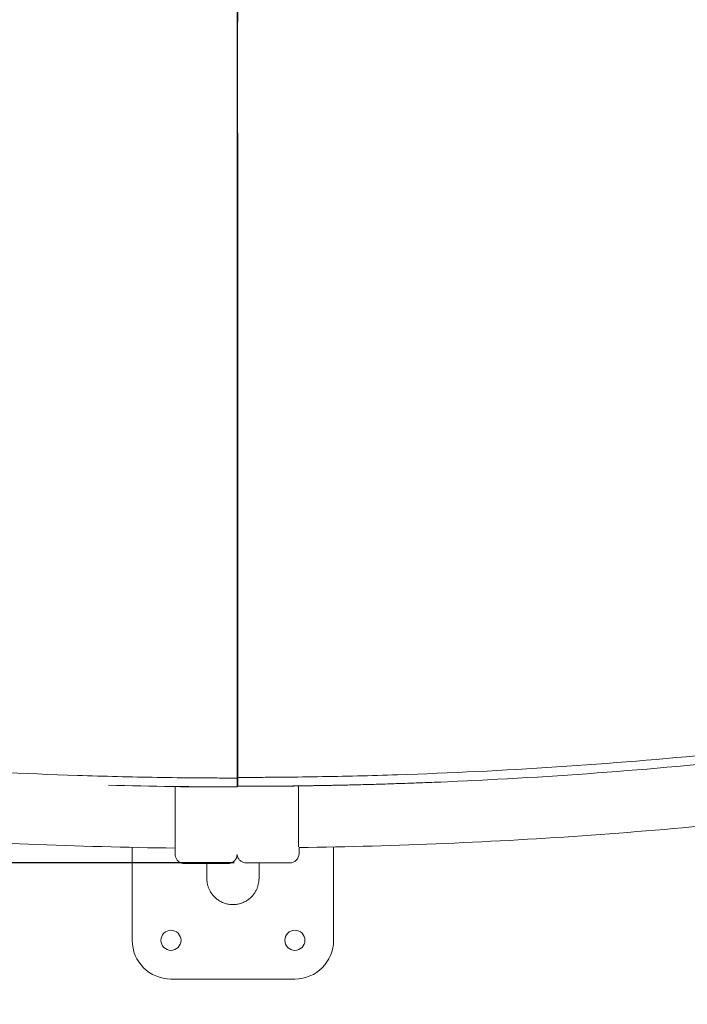
# Model space of a CAD drawing. Units: millimetres. Extents: x -1145 to 32204, y -3604 to 18099.
# Drawn here: x 22520 to 22951, y 1200 to 1836 of the extents above; entities that cross this region are included whole.
import ezdxf

# ---------------------------------------------------------------- set-up
doc = ezdxf.new("R2010")
doc.units = ezdxf.units.MM
doc.layers.add('Lg_dim', color=7, linetype='Continuous')
doc.layers.add('Lg_prod', color=40, linetype='Continuous')
doc.styles.add('LG1', font='arial.ttf', dxfattribs={"height": 185})
doc.dimstyles.new('LG_DIM', dxfattribs={"dimtxt": 185, "dimasz": 120, "dimexe": 50, "dimexo": 1, "dimgap": 50, "dimtad": 0, "dimtih": 1, "dimtoh": 1, "dimdec": 0, "dimrnd": 10, "dimdsep": 46, "dimtxsty": 'LG1', "dimcen": 2.5, "dimclrt": 4, "dimadec": 4, "dimazin": 0, "dimtfac": 1, "dimtdec": 1, "dimtmove": 0, "dimatfit": 3, "dimfxl": 1, "dimtolj": 1, "dimtzin": 0, "dimarcsym": 0})

# ---------------------------------------------------------------- blocks, each defined once
blk = doc.blocks.new('*D3')
at = {"layer": 'Defpoints', "color": 0, "transparency": 16777216}
for p in [(6168.43, 14930.62), (-548.32, 1291.47), (22659.72, 1291.47)]:
    blk.add_point(p, dxfattribs=at)
at = {"layer": 'Lg_dim', "color": 0, "lineweight": -2, "transparency": 16777216}
for p, q in [((6167.43, 14930.62), (-598.32, 14930.62)), ((-548.32, 14810.62), (-548.32, 8429.78)), ((-548.32, 1411.47), (-548.32, 7781.18)), ((22658.72, 1291.47), (-598.32, 1291.47))]:
    blk.add_line(p, q, dxfattribs=at)
at = {"layer": 'Lg_dim', "color": 0, "transparency": 16777216}
for points in [[(-568.32, 14810.62), (-528.32, 14810.62), (-548.32, 14930.62)], [(-568.32, 1411.47), (-528.32, 1411.47), (-548.32, 1291.47)]]:
    blk.add_solid(points, dxfattribs=at)
at = {"layer": 'Lg_dim', "color": 4, "transparency": 16777216, "insert": (-548.32, 8105.48), "char_height": 185, "attachment_point": 5, "style": 'LG1'}
blk.add_mtext('\\A1;13640 mm\\P [44\'-9 3/8"]', dxfattribs=at)
blk = doc.blocks.new('*D20')
at = {"color": 0, "lineweight": -2, "transparency": 16777216}
for p, q in [((967.69, 9328.84), (967.69, -3208.63)), ((27859.43, 6858.04), (27859.43, -3208.63)), ((1087.69, -3158.63), (13692.34, -3158.63)), ((27739.43, -3158.63), (15134.79, -3158.63))]:
    blk.add_line(p, q, dxfattribs=at)
at = {"color": 0, "transparency": 16777216}
for points in [[(1087.69, -3138.63), (1087.69, -3178.63), (967.69, -3158.63)], [(27739.43, -3138.63), (27739.43, -3178.63), (27859.43, -3158.63)]]:
    blk.add_solid(points, dxfattribs=at)
at = {"layer": 'Defpoints', "color": 0, "transparency": 16777216}
for p in [(967.69, 9329.84), (27859.43, 6859.04), (27859.43, -3158.63)]:
    blk.add_point(p, dxfattribs=at)
at = {"color": 4, "transparency": 16777216, "char_height": 185, "attachment_point": 5, "style": 'LG1'}
for s, insert in [('\\A1;26890 mm', (14413.56, -3014.17)), ('\\A1;[88\'-3 9/16"]', (14413.56, -3328.39))]:
    blk.add_mtext(s, dxfattribs=dict(at, insert=insert))
blk = doc.blocks.new('*D21')
at = {"color": 0, "lineweight": -2, "transparency": 16777216}
for p, q in [((6564, 16937.4), (31459.81, 16937.4)), ((31409.81, 16817.4), (31409.81, 8373.86)), ((31409.81, -587.03), (31409.81, 7725.26)), ((22962.61, -707.03), (31459.81, -707.03))]:
    blk.add_line(p, q, dxfattribs=at)
at = {"color": 0, "transparency": 16777216}
for points in [[(31389.81, 16817.4), (31429.81, 16817.4), (31409.81, 16937.4)], [(31389.81, -587.03), (31429.81, -587.03), (31409.81, -707.03)]]:
    blk.add_solid(points, dxfattribs=at)
at = {"layer": 'Defpoints', "color": 0, "transparency": 16777216}
for p in [(6563, 16937.4), (31409.81, 16937.4), (22961.61, -707.03)]:
    blk.add_point(p, dxfattribs=at)
at = {"color": 4, "transparency": 16777216, "insert": (31409.81, 8049.56), "char_height": 185, "attachment_point": 5, "style": 'LG1'}
blk.add_mtext('\\A1;17640 mm\\P [57\'-11 3/16"]', dxfattribs=at)
blk = doc.blocks.new('*D22')
at = {"color": 0, "lineweight": -2, "transparency": 16777216}
for p, q in [((6203.13, 16434.55), (29157.19, 16434.55)), ((29107.19, 16314.55), (29107.19, 8430.89)), ((29107.19, -81.19), (29107.19, 7802.47)), ((22684.58, -201.19), (29157.19, -201.19))]:
    blk.add_line(p, q, dxfattribs=at)
at = {"color": 0, "transparency": 16777216}
for points in [[(29087.19, 16314.55), (29127.19, 16314.55), (29107.19, 16434.55)], [(29087.19, -81.19), (29127.19, -81.19), (29107.19, -201.19)]]:
    blk.add_solid(points, dxfattribs=at)
at = {"layer": 'Defpoints', "color": 0, "transparency": 16777216}
for p in [(6202.13, 16434.55), (22683.58, -201.19), (29107.19, -201.19)]:
    blk.add_point(p, dxfattribs=at)
at = {"color": 4, "transparency": 16777216, "char_height": 185, "attachment_point": 5, "style": 'LG1'}
for s, insert in [('\\A1;16640 mm', (29107.19, 8261.14)), ('\\A1;[54\'-7 7/16"]', (29107.19, 7946.92))]:
    blk.add_mtext(s, dxfattribs=dict(at, insert=insert))
blk = doc.blocks.new('*D23')
at = {"color": 0, "lineweight": -2, "transparency": 16777216}
for p, q in [((1468.72, 6565), (1468.72, -2385.59)), ((27358.83, 4748.29), (27358.83, -2385.59)), ((1588.72, -2335.59), (13692.55, -2335.59)), ((27238.83, -2335.59), (15135, -2335.59))]:
    blk.add_line(p, q, dxfattribs=at)
at = {"color": 0, "transparency": 16777216}
for points in [[(1588.72, -2315.59), (1588.72, -2355.59), (1468.72, -2335.59)], [(27238.83, -2315.59), (27238.83, -2355.59), (27358.83, -2335.59)]]:
    blk.add_solid(points, dxfattribs=at)
at = {"layer": 'Defpoints', "color": 0, "transparency": 16777216}
for p in [(1468.72, 6566), (27358.83, 4749.29), (27358.83, -2335.59)]:
    blk.add_point(p, dxfattribs=at)
at = {"color": 4, "transparency": 16777216, "char_height": 185, "attachment_point": 5, "style": 'LG1'}
for s, insert in [('\\A1;25890 mm', (14413.78, -2191.13)), ('\\A1;[85\'-0 1/16"]', (14413.78, -2505.35))]:
    blk.add_mtext(s, dxfattribs=dict(at, insert=insert))

msp = doc.modelspace()

# ---------------------------------------------------------------- linework, layer by layer
at = {"layer": 'Lg_prod', "linetype": 'Continuous', "lineweight": 0}
for p, q in [((22620.65, 1340.76), (22620.65, 1306.96)), ((22626.65, 1340.5), (22654.65, 1340.5)), ((22666.63, 1340.91), (22694.63, 1340.91)), ((22700.24, 1307.36), (22700.24, 1341.16)), ((22620.65, 1314.96), (22620.65, 1326.96)), ((22620.65, 1326.96), (22620.65, 1314.96)), ((22620.65, 1314.96), (22620.65, 1323.42)), ((22592.96, 1301.43), (22592.96, 1241.39)), ((22700.63, 1301.37), (22700.63, 1298.37)), ((22722.96, 1241.39), (22722.96, 1301.73)), ((22666.63, 1291.35), (22694.63, 1291.35)), ((22674.81, 1291.35), (22674.81, 1281.39)), ((22626.65, 1290.96), (22654.65, 1290.96)), ((22641.11, 1290.96), (22641.11, 1281.39)), ((22617.96, 1216.39), (22697.96, 1216.39))]:
    msp.add_line(p, q, dxfattribs=at)
for centre, radius, start, end in [((22617.96, 1321.39), 6.5, 65.57934, 65.58259), ((22617.96, 1321.39), 6.5, 294.41741, 294.42072), ((22654.65, 1296.96), 6, 270.00001, 359.65146), ((22617.96, 1241.39), 6.5, 90, 270), ((22617.96, 1241.39), 6.5, 270, 90), ((22697.96, 1241.39), 6.5, 90, 270), ((22697.96, 1241.39), 6.5, 270, 90), ((22617.96, 1241.39), 25, 180, 270), ((22697.96, 1241.39), 25, 270, 0)]:
    msp.add_arc(centre, radius, start, end, dxfattribs=at)
msp.add_ellipse((22694.63, 1297.37), major_axis=(6, 0), ratio=1, start_param=4.712565, end_param=6.283362, dxfattribs=at)
for points, knots in [([(22660.65, 1346.23), (22660.65, 1347.44), (22660.66, 1348.66), (22660.66, 1350.49), (22660.66, 1351.1), (22660.67, 1352.01), (22660.67, 1352.32), (22660.68, 1352.93), (22660.68, 1353.23), (22660.69, 1354.76), (22660.69, 1356.01), (22660.7, 1358.54), (22660.71, 1359.82), (22660.73, 1366.33), (22660.73, 1371.83), (22660.73, 1383.44), (22660.73, 1389.54), (22660.72, 1402.34), (22660.71, 1409.04), (22660.7, 1419.54), (22660.69, 1423.11), (22660.69, 1430.41), (22660.68, 1434.14), (22660.68, 1441.73), (22660.67, 1445.6), (22660.66, 1453.46), (22660.66, 1457.46), (22660.64, 1477.76), (22660.63, 1495.02), (22660.62, 1522.43), (22660.61, 1531.81), (22660.61, 1551.08), (22660.61, 1560.97), (22660.62, 1591.38), (22660.64, 1612.65), (22660.65, 1646.09), (22660.65, 1657.49), (22660.65, 1672.06), (22660.65, 1674.99), (22660.65, 1680.89), (22660.65, 1683.85), (22660.65, 1692.79), (22660.65, 1698.79), (22660.66, 1729.02), (22660.66, 1753.91), (22660.67, 1805.09), (22660.66, 1831.36), (22660.65, 1885.29), (22660.65, 1912.95), (22660.64, 1955.47), (22660.64, 1969.81), (22660.64, 1991.6), (22660.64, 1998.91), (22660.64, 2009.93), (22660.64, 2013.62), (22660.64, 2021.01), (22660.64, 2024.73), (22660.64, 2058.17), (22660.64, 2088.25), (22660.65, 2149.09), (22660.65, 2179.86), (22660.65, 2242.08), (22660.65, 2273.53), (22660.66, 2313.28), (22660.66, 2321.26), (22660.66, 2337.24), (22660.67, 2345.26), (22660.67, 2369.3), (22660.67, 2385.37), (22660.69, 2433.67), (22660.69, 2466.01), (22660.69, 2498.48)], [0.603101, 0.603101, 0.603101, 0.603101, 0.611403, 0.611403, 0.615554, 0.615554, 0.617629, 0.617629, 0.619705, 0.619705, 0.628007, 0.628007, 0.63631, 0.63631, 0.669519, 0.669519, 0.702728, 0.702728, 0.735937, 0.735937, 0.752541, 0.752541, 0.769146, 0.769146, 0.78575, 0.78575, 0.802355, 0.802355, 0.868773, 0.868773, 0.901982, 0.901982, 0.935191, 0.935191, 1.001609, 1.001609, 1.034818, 1.034818, 1.043121, 1.043121, 1.051423, 1.051423, 1.068027, 1.068027, 1.134445, 1.134445, 1.200864, 1.200864, 1.267282, 1.267282, 1.300491, 1.300491, 1.317095, 1.317095, 1.325397, 1.325397, 1.3337, 1.3337, 1.400118, 1.400118, 1.466536, 1.466536, 1.532954, 1.532954, 1.549559, 1.549559, 1.566163, 1.566163, 1.599372, 1.599372, 1.66579, 1.66579, 1.66579, 1.66579]), ([(22661.02, 2498.87), (22660.95, 2466.39), (22660.92, 2434.05), (22660.9, 2385.73), (22660.91, 2369.66), (22660.92, 2345.61), (22660.92, 2337.6), (22660.93, 2321.6), (22660.94, 2313.63), (22660.98, 2273.86), (22661.02, 2242.41), (22661.08, 2180.19), (22661.1, 2149.43), (22661.13, 2088.61), (22661.15, 2058.55), (22661.15, 2021.41), (22661.15, 2014), (22661.15, 1999.28), (22661.15, 1991.97), (22661.15, 1970.16), (22661.14, 1955.8), (22661.12, 1927.43), (22661.11, 1913.42), (22661.08, 1885.75), (22661.06, 1872.09), (22661.03, 1845.12), (22661.02, 1831.81), (22661.01, 1805.54), (22661.01, 1792.57), (22661.02, 1767), (22661.03, 1754.38), (22661.05, 1729.51), (22661.05, 1717.25), (22661.06, 1699.13), (22661.07, 1693.14), (22661.07, 1684.21), (22661.07, 1681.25), (22661.08, 1675.34), (22661.08, 1672.41), (22661.09, 1657.82), (22661.1, 1646.41), (22661.13, 1612.95), (22661.14, 1591.66), (22661.15, 1551.12), (22661.14, 1531.85), (22661.13, 1495.34), (22661.13, 1478.09), (22661.1, 1453.76), (22661.1, 1445.91), (22661.09, 1436.42), (22661.09, 1434.54), (22661.08, 1430.81), (22661.08, 1428.97), (22661.08, 1423.49), (22661.07, 1419.92), (22661.06, 1409.42), (22661.05, 1402.72), (22661.05, 1389.92), (22661.04, 1383.82), (22661.05, 1372.22), (22661.05, 1366.72), (22661.07, 1358.92), (22661.08, 1356.39), (22661.1, 1353.33), (22661.11, 1352.72), (22661.11, 1351.51), (22661.12, 1350.9), (22661.13, 1349.07), (22661.13, 1347.85), (22661.13, 1346.64)], [-0.058627, -0.058627, -0.058627, -0.058627, 0.007805, 0.007805, 0.041022, 0.041022, 0.05763, 0.05763, 0.074238, 0.074238, 0.14067, 0.14067, 0.207103, 0.207103, 0.273535, 0.273535, 0.290143, 0.290143, 0.306752, 0.306752, 0.339968, 0.339968, 0.373184, 0.373184, 0.4064, 0.4064, 0.439616, 0.439616, 0.472833, 0.472833, 0.506049, 0.506049, 0.539265, 0.539265, 0.555873, 0.555873, 0.564177, 0.564177, 0.572481, 0.572481, 0.605698, 0.605698, 0.67213, 0.67213, 0.738563, 0.738563, 0.804995, 0.804995, 0.838211, 0.838211, 0.846515, 0.846515, 0.854819, 0.854819, 0.871428, 0.871428, 0.904644, 0.904644, 0.93786, 0.93786, 0.971076, 0.971076, 0.987684, 0.987684, 0.991836, 0.991836, 0.995988, 0.995988, 1.004293, 1.004293, 1.004293, 1.004293]), ([(21845.73, 1453.41), (21849.87, 1452.29), (21854.02, 1451.19), (21862.32, 1449), (21866.48, 1447.92), (21878.94, 1444.69), (21887.26, 1442.57), (21912.25, 1436.31), (21928.94, 1432.27), (21979.11, 1420.58), (22012.69, 1413.33), (22113.76, 1393.25), (22181.57, 1382.07), (22317.78, 1364.16), (22386.18, 1357.43), (22489, 1350.7), (22523.3, 1349.02), (22574.79, 1347.34), (22591.96, 1346.92), (22617.72, 1346.5), (22626.3, 1346.4), (22639.18, 1346.29), (22643.48, 1346.27), (22652.06, 1346.23), (22656.35, 1346.22), (22660.65, 1346.23)], [0, 0, 0, 0, 0.015625, 0.015625, 0.03125, 0.03125, 0.0625, 0.0625, 0.125, 0.125, 0.25, 0.25, 0.5, 0.5, 0.75, 0.75, 0.875, 0.875, 0.9375, 0.9375, 0.96875, 0.96875, 0.984375, 0.984375, 1, 1, 1, 1]), ([(22661.13, 1346.64), (22665.42, 1346.64), (22669.72, 1346.65), (22678.3, 1346.68), (22682.59, 1346.71), (22695.47, 1346.81), (22704.06, 1346.92), (22729.81, 1347.34), (22746.98, 1347.76), (22798.47, 1349.45), (22832.78, 1351.15), (22935.6, 1357.9), (23004, 1364.65), (23140.2, 1382.61), (23208.01, 1393.81), (23309.06, 1413.92), (23342.64, 1421.17), (23392.81, 1432.88), (23409.5, 1436.92), (23434.49, 1443.18), (23442.81, 1445.3), (23455.27, 1448.54), (23459.43, 1449.62), (23467.73, 1451.81), (23471.88, 1452.91), (23476.03, 1454.03)], [0, 0, 0, 0, 0.015625, 0.015625, 0.03125, 0.03125, 0.0625, 0.0625, 0.125, 0.125, 0.25, 0.25, 0.5, 0.5, 0.75, 0.75, 0.875, 0.875, 0.9375, 0.9375, 0.96875, 0.96875, 0.984375, 0.984375, 1, 1, 1, 1]), ([(22661.13, 1340.91), (22669.73, 1340.91), (22678.33, 1340.95), (22695.54, 1341.09), (22704.14, 1341.2), (22729.94, 1341.63), (22747.14, 1342.05), (22798.72, 1343.75), (22833.09, 1345.45), (22936.09, 1352.22), (23004.62, 1358.98), (23141.07, 1376.97), (23209, 1388.19), (23290.59, 1404.43), (23304.67, 1407.33), (23318.73, 1410.33)], [0, 0, 0, 0, 0.03125, 0.03125, 0.0625, 0.0625, 0.125, 0.125, 0.25, 0.25, 0.5, 0.5, 0.75, 0.75, 0.8022307, 0.8022307, 0.8022307, 0.8022307]), ([(22620.65, 1300.96), (22557.56, 1301.75), (22494.5, 1304.41), (22368.64, 1313.45), (22305.84, 1319.83), (22180.74, 1336.3), (22118.43, 1346.39), (21994.65, 1370.2), (21933.18, 1383.93), (21872.16, 1399.45)], [0, 0, 0, 0, 0.25, 0.25, 0.5, 0.5, 0.75, 0.75, 0.9994785, 0.9994785, 0.9994785, 0.9994785]), ([(23449.1, 1399.95), (23387.96, 1384.39), (23326.36, 1370.63), (23202.45, 1346.79), (23140.14, 1336.7), (23015.04, 1320.23), (22952.24, 1313.85), (22826.52, 1304.82), (22763.59, 1302.16), (22700.63, 1301.37)], [0, 0, 0, 0, 0.25, 0.25, 0.5, 0.5, 0.75, 0.75, 0.9994785, 0.9994785, 0.9994785, 0.9994785]), ([(22660.66, 1350.2), (22660.66, 1350.19), (22660.66, 1350.17), (22660.66, 1350.12), (22660.66, 1350.08), (22660.66, 1349.98), (22660.66, 1349.96), (22660.66, 1349.92), (22660.66, 1349.92), (22660.66, 1349.91), (22660.66, 1349.9), (22660.66, 1349.87), (22660.66, 1349.85), (22660.66, 1349.75), (22660.66, 1349.66), (22660.66, 1349.32), (22660.66, 1349), (22660.66, 1348.24), (22660.66, 1347.77), (22660.65, 1347.08), (22660.65, 1346.86), (22660.65, 1346.57), (22660.65, 1346.42), (22660.65, 1345.85), (22660.65, 1345.43), (22660.65, 1343.76), (22660.65, 1342.58), (22660.65, 1341.04), (22660.65, 1340.78), (22660.65, 1340.52)], [7.738385, 7.738385, 7.738385, 7.738385, 8.280888, 8.280888, 9.229355, 9.229355, 9.508763, 9.508763, 9.561135, 9.561135, 9.615028, 9.615028, 9.83065, 9.83065, 10.478958, 10.478958, 11.961721, 11.961721, 13.773799, 13.773799, 14.64364, 14.64364, 15.467463, 15.467463, 17.939028, 17.939028, 25.353436, 25.353436, 26.763712, 26.763712, 26.763712, 26.763712]), ([(22660.68, 1353.85), (22660.68, 1353.37), (22660.67, 1352.77), (22660.67, 1351.85), (22660.67, 1351.53), (22660.67, 1350.84), (22660.66, 1350.51), (22660.66, 1350.26), (22660.66, 1350.24), (22660.66, 1350.21), (22660.66, 1350.2), (22660.66, 1350.15), (22660.66, 1350.12), (22660.66, 1350.1)], [0, 0, 0, 0, 2.176206, 2.176206, 3.502133, 3.502133, 5.407605, 5.407605, 5.63905, 5.63905, 5.725822, 5.725822, 6.108852, 6.108852, 6.108852, 6.108852]), ([(22660.65, 1342.66), (22660.67, 1342.59), (22660.7, 1342.51), (22660.78, 1342.38), (22660.82, 1342.32), (22660.93, 1342.21), (22661, 1342.15), (22661.09, 1342.08), (22661.11, 1342.06), (22661.13, 1342.05)], [0.000476106, 0.000476106, 0.000476106, 0.000476106, 0.001200245, 0.001200245, 0.001800367, 0.001800367, 0.002400489, 0.002400489, 0.002565703, 0.002565703, 0.002565703, 0.002565703]), ([(22620.65, 1340.76), (22620.65, 1340.3), (22620.65, 1339.57), (22620.65, 1338.71), (22620.65, 1338.24), (22620.65, 1338.01), (22620.65, 1337.89), (22620.65, 1337.83), (22620.65, 1337.81), (22620.65, 1337.79), (22620.65, 1337.78), (22620.65, 1336.79), (22620.65, 1335.31), (22620.65, 1333.58), (22620.65, 1332.71), (22620.65, 1332.27), (22620.65, 1332.06), (22620.65, 1331.95), (22620.65, 1331.9), (22620.65, 1331.87), (22620.65, 1331.85), (22620.65, 1330.88), (22620.65, 1329.47), (22620.65, 1327.85), (22620.65, 1327.16), (22620.65, 1326.71), (22620.65, 1326.48), (22620.65, 1325.34), (22620.65, 1324.01), (22620.65, 1322.49), (22620.65, 1321.73), (22620.65, 1321.36), (22620.65, 1321.18), (22620.65, 1321.1), (22620.65, 1321.04), (22620.65, 1321.02), (22620.65, 1320.13), (22620.65, 1318.87), (22620.65, 1317.45), (22620.65, 1316.76), (22620.65, 1316.41), (22620.65, 1316.24), (22620.65, 1316.15), (22620.65, 1316.11), (22620.65, 1316.09), (22620.65, 1316.08), (22620.65, 1316.07), (22620.65, 1314.42), (22620.65, 1312.09), (22620.65, 1309.65), (22620.65, 1308.49), (22620.65, 1307.93), (22620.65, 1307.65), (22620.65, 1307.51), (22620.65, 1307.45), (22620.65, 1307.41), (22620.65, 1307.4), (22620.65, 1307.39), (22620.65, 1307.38), (22620.65, 1306.7), (22620.65, 1305.74), (22620.65, 1304.71), (22620.65, 1304.22), (22620.65, 1303.98), (22620.65, 1303.86), (22620.65, 1303.8), (22620.65, 1303.77), (22620.65, 1303.76), (22620.65, 1303.75), (22620.65, 1303.75), (22620.65, 1303.17), (22620.65, 1302.36), (22620.65, 1301.53), (22620.65, 1301.13), (22620.65, 1300.94), (22620.65, 1300.85), (22620.65, 1300.8), (22620.65, 1300.78), (22620.65, 1300.77), (22620.65, 1300.76), (22620.65, 1300.76), (22620.65, 1299.84), (22620.65, 1298.72), (22620.65, 1297.86), (22620.65, 1297.55), (22620.65, 1297.41), (22620.65, 1297.35), (22620.65, 1297.33), (22620.65, 1297.32), (22620.65, 1297.31), (22620.65, 1297.3), (22620.65, 1297.24), (22620.65, 1297.17), (22620.65, 1297.1), (22620.65, 1297.07), (22620.65, 1297.06), (22620.65, 1297.05), (22620.65, 1297.05), (22620.65, 1297.05), (22620.65, 1297.05), (22620.65, 1297.05), (22620.65, 1297.05), (22620.65, 1297.02), (22620.65, 1297), (22620.65, 1296.98), (22620.65, 1296.97), (22620.65, 1296.97), (22620.65, 1296.97), (22620.65, 1296.97), (22620.65, 1296.97), (22620.65, 1296.97), (22620.65, 1296.97), (22620.65, 1296.97), (22620.65, 1296.97), (22620.65, 1296.96), (22620.65, 1296.96), (22620.65, 1296.96), (22620.65, 1296.96), (22620.65, 1296.96), (22620.65, 1296.96), (22620.65, 1296.96), (22620.65, 1296.96), (22620.65, 1296.96), (22620.65, 1296.96), (22620.65, 1296.96), (22620.65, 1296.96), (22620.65, 1296.96), (22620.65, 1296.96), (22620.65, 1296.96), (22620.65, 1296.96)], [0.095848, 0.095848, 0.095848, 0.095848, 0.109375, 0.1171875, 0.1210937, 0.1230469, 0.1240234, 0.1245117, 0.1247559, 0.1247559, 0.125, 0.125, 0.15625, 0.171875, 0.1796875, 0.1835937, 0.1855469, 0.1865234, 0.1870117, 0.1870117, 0.1875, 0.1875, 0.21875, 0.234375, 0.2421875, 0.2421875, 0.25, 0.25, 0.28125, 0.296875, 0.3046875, 0.3085937, 0.3105469, 0.3115234, 0.3115234, 0.3125, 0.3125, 0.34375, 0.359375, 0.3671875, 0.3710937, 0.3730469, 0.3740234, 0.3745117, 0.3747559, 0.3747559, 0.375, 0.375, 0.4375, 0.46875, 0.484375, 0.4921875, 0.4960937, 0.4980469, 0.4990234, 0.4995117, 0.4997559, 0.4997559, 0.5, 0.5, 0.53125, 0.546875, 0.5546875, 0.5585937, 0.5605469, 0.5615234, 0.5620117, 0.5622559, 0.5622559, 0.5625, 0.5625, 0.59375, 0.609375, 0.6171875, 0.6210937, 0.6230469, 0.6240234, 0.6245117, 0.6247559, 0.6247559, 0.625, 0.625, 0.6875, 0.71875, 0.734375, 0.7421875, 0.7460937, 0.7480469, 0.7490234, 0.7490234, 0.75, 0.75, 0.765625, 0.7734375, 0.7773437, 0.7792969, 0.7802734, 0.7807617, 0.7810059, 0.7811279, 0.7811279, 0.78125, 0.78125, 0.796875, 0.8046875, 0.8085937, 0.8105469, 0.8115234, 0.8120117, 0.8122559, 0.8123779, 0.812439, 0.812439, 0.8125, 0.8125, 0.828125, 0.8300781, 0.8303223, 0.8303223, 0.8305664, 0.8305664, 0.8310547, 0.8320312, 0.8359375, 0.84375, 0.84375, 0.875, 0.875, 1, 1, 1, 1]), ([(22623.88, 1340.72), (22624.02, 1340.69), (22624.16, 1340.67), (22624.67, 1340.6), (22625.05, 1340.57), (22625.84, 1340.52), (22626.24, 1340.5), (22626.65, 1340.5)], [0.006731556, 0.006731556, 0.006731556, 0.006731556, 0.007201467, 0.007201467, 0.008401712, 0.008401712, 0.009601957, 0.009601957, 0.009601957, 0.009601957]), ([(22697.4, 1341.13), (22697.27, 1341.1), (22697.12, 1341.08), (22696.61, 1341.02), (22696.23, 1340.98), (22695.44, 1340.93), (22695.04, 1340.91), (22694.63, 1340.91)], [0.006730266, 0.006730266, 0.006730266, 0.006730266, 0.007201468, 0.007201468, 0.008401712, 0.008401712, 0.009601957, 0.009601957, 0.009601957, 0.009601957]), ([(22620.65, 1300.96), (22620.65, 1300.96), (22620.65, 1301), (22620.65, 1301.11), (22620.65, 1301.16), (22620.65, 1301.27), (22620.65, 1301.34), (22620.65, 1301.57), (22620.65, 1301.75), (22620.65, 1302.19), (22620.65, 1302.44), (22620.65, 1302.99), (22620.65, 1303.29), (22620.65, 1303.79), (22620.65, 1303.96), (22620.65, 1304.3), (22620.65, 1304.48), (22620.65, 1305.02), (22620.65, 1305.4), (22620.65, 1306.17), (22620.65, 1306.56), (22620.65, 1306.96)], [0, 0, 0, 0, 0.001171665, 0.001171665, 0.001757498, 0.001757498, 0.002343331, 0.002343331, 0.003514996, 0.003514996, 0.004686662, 0.004686662, 0.005858327, 0.005858327, 0.00644416, 0.00644416, 0.007029993, 0.007029993, 0.008201658, 0.008201658, 0.009373323, 0.009373323, 0.009373323, 0.009373323]), ([(22700.24, 1301.76), (22700.24, 1301.78), (22700.24, 1301.8), (22700.24, 1301.97), (22700.24, 1302.15), (22700.24, 1302.59), (22700.24, 1302.84), (22700.24, 1303.39), (22700.24, 1303.69), (22700.24, 1304.19), (22700.24, 1304.36), (22700.24, 1304.7), (22700.24, 1304.88), (22700.24, 1305.42), (22700.24, 1305.8), (22700.24, 1306.57), (22700.24, 1306.96), (22700.24, 1307.36)], [0.002186089, 0.002186089, 0.002186089, 0.002186089, 0.002343331, 0.002343331, 0.003514996, 0.003514996, 0.004686662, 0.004686662, 0.005858327, 0.005858327, 0.00644416, 0.00644416, 0.007029993, 0.007029993, 0.008201658, 0.008201658, 0.009373323, 0.009373323, 0.009373323, 0.009373323]), ([(22620.65, 1297.96), (22620.65, 1297.7), (22620.65, 1297.18), (22620.65, 1296.96), (22620.65, 1296.96)], [0, 0, 0, 0, 0.5, 1, 1, 1, 1]), ([(22700.63, 1297.37), (22700.63, 1297.37), (22700.63, 1297.59), (22700.63, 1298.11), (22700.63, 1298.37)], [0, 0, 0, 0, 0.5, 1, 1, 1, 1]), ([(22626.65, 1290.96), (22626, 1290.96), (22625.34, 1291.07), (22624.13, 1291.48), (22623.55, 1291.78), (22622.53, 1292.55), (22622.08, 1293.02), (22621.35, 1294.07), (22621.07, 1294.66), (22620.73, 1295.82), (22620.65, 1296.4), (22620.65, 1296.96)], [0, 0, 0, 0, 1.945598, 1.945598, 3.856128, 3.856128, 5.767963, 5.767963, 7.679825, 7.679825, 9.38602, 9.38602, 9.38602, 9.38602]), ([(22666.63, 1291.37), (22665.98, 1291.37), (22665.33, 1291.48), (22664.11, 1291.89), (22663.53, 1292.19), (22662.51, 1292.96), (22662.06, 1293.43), (22661.33, 1294.48), (22661.05, 1295.07), (22660.76, 1296.08), (22660.68, 1296.5), (22660.65, 1296.92)], [0, 0, 0, 0, 1.945603, 1.945603, 3.856137, 3.856137, 5.767974, 5.767974, 7.679833, 7.679833, 8.939714, 8.939714, 8.939714, 8.939714]), ([(22694.63, 1291.37), (22694.63, 1291.37), (22694.63, 1291.37), (22694.63, 1291.36), (22694.63, 1291.36), (22694.63, 1291.35), (22694.63, 1291.35), (22694.63, 1291.35), (22694.63, 1291.35)], [0.0001678, 0.0001678, 0.0001678, 0.0001678, 0.0810343, 0.3248669, 0.5686996, 0.8125323, 0.9738329, 1, 1, 1, 1]), ([(22654.65, 1290.96), (22654.65, 1290.96), (22654.65, 1290.96), (22654.65, 1290.96), (22654.65, 1290.96)], [0.1624919, 0.1624919, 0.1624919, 0.1624919, 0.3248669, 0.3883979, 0.3883979, 0.3883979, 0.3883979]), ([(22654.65, 1290.96), (22654.65, 1290.96), (22654.65, 1290.96), (22654.65, 1290.96), (22654.65, 1290.96), (22654.65, 1290.96)], [0.6126341, 0.6126341, 0.6126341, 0.6126341, 0.8125323, 0.9738329, 1, 1, 1, 1])]:
    msp.add_open_spline(points, degree=3, knots=knots, dxfattribs=at)
for points, degree in [([(22660.65, 1658.9), (22660.65, 1656.18), (22660.65, 1653.46), (22660.65, 1650.73)], 3), ([(22660.63, 1604.02), (22660.63, 1604.01), (22660.63, 1604.01), (22660.63, 1604.01)], 3), ([(22660.65, 1346.23), (22660.65, 1340.5)], 1), ([(22661.13, 1346.64), (22661.13, 1340.91)], 1), ([(22577.67, 1341.59), (22605.32, 1340.87), (22632.99, 1340.5), (22660.65, 1340.5)], 3), ([(22655.08, 1340.51), (22654.94, 1340.5), (22654.79, 1340.5), (22654.65, 1340.5)], 3), ([(22666.21, 1340.92), (22666.35, 1340.92), (22666.49, 1340.91), (22666.63, 1340.91)], 3), ([(22700.24, 1341.16), (22700.24, 1341.16), (22700.24, 1341.16), (22700.24, 1341.16)], 3), ([(22666.63, 1291.37), (22666.63, 1291.36), (22666.63, 1291.36), (22666.63, 1291.36), (22666.63, 1291.35), (22666.63, 1291.35)], 5), ([(22666.63, 1291.35), (22666.63, 1291.35), (22666.63, 1291.35), (22666.63, 1291.35)], 3), ([(22694.63, 1291.35), (22694.63, 1291.35), (22694.63, 1291.35), (22694.63, 1291.35)], 3), ([(22626.65, 1290.96), (22626.65, 1290.96), (22626.65, 1290.96), (22626.65, 1290.96), (22626.65, 1290.96), (22626.65, 1290.96)], 5), ([(22654.65, 1290.96), (22654.65, 1290.96), (22654.65, 1290.96), (22654.65, 1290.96)], 3)]:
    msp.add_open_spline(points, degree=degree, dxfattribs=at)
for points, weights, degree in [([(22700.24, 1341.16), (22746.2, 1341.74), (22792.12, 1343.66)], [0.999210298052, 0.99835019464, 0.997702191574], 2), ([(22641.11, 1281.39), (22641.11, 1247.56), (22674.81, 1247.56), (22674.81, 1281.39)], [1, 0.333333333333, 0.333333333333, 1], 3)]:
    msp.add_rational_spline(points, weights, degree=degree, dxfattribs=at)

# ---------------------------------------------------------------- dimensions: what is measured, and where the dimension line sits
dim = msp.add_linear_dim(base=(31409.81, 16937.4), p1=(22961.61, -707.03), p2=(6563, 16937.4), angle=90, dimstyle='LG_DIM', override={"dimpost": ' mm\\X'})
dim.commit()
dim.dimension.update_dxf_attribs({"geometry": '*D21', "text_midpoint": (31409.81, 8049.56), "dimtype": 160})
dim = msp.add_linear_dim(base=(29107.19, -201.19), p1=(6202.13, 16434.55), p2=(22683.58, -201.19), angle=90, dimstyle='LG_DIM', override={"dimpost": ' mm\\X'})
dim.commit()
dim.dimension.update_dxf_attribs({"geometry": '*D22', "text_midpoint": (29107.19, 8116.68)})
for base, p1, p2, picture, middle in [((27859.43, -3158.63), (967.69, 9329.84), (27859.43, 6859.04), '*D20', (14413.56, -3158.63)), ((27358.83, -2335.59), (1468.72, 6566), (27358.83, 4749.29), '*D23', (14413.78, -2335.59))]:
    dim = msp.add_linear_dim(base=base, p1=p1, p2=p2, dimstyle='LG_DIM', override={"dimpost": ' mm\\X'})
    dim.commit()
    dim.dimension.update_dxf_attribs({"geometry": picture, "text_midpoint": middle})
at = {"layer": 'Lg_dim'}
dim = msp.add_linear_dim(base=(-548.32, 1291.47), p1=(6168.43, 14930.62), p2=(22659.72, 1291.47), angle=90, dimstyle='LG_DIM', override={"dimpost": ' mm\\X'}, dxfattribs=at)
dim.commit()
dim.dimension.update_dxf_attribs({"geometry": '*D3', "text_midpoint": (-548.32, 8105.48), "dimtype": 160})

doc.saveas('drawing.dxf')
